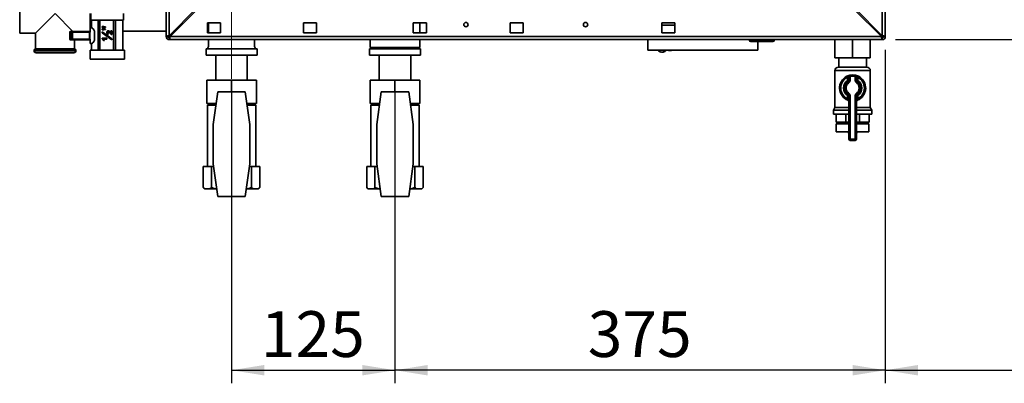
# Paper-space layout 'Blatt2' of a CAD drawing. Units: millimetres. Extents: x 0 to 4227, y 0 to 2970.
# Drawn here: x 730 to 1483, y 1435 to 1713 of the extents above; entities that cross this region are included whole.
import ezdxf

# ---------------------------------------------------------------- set-up
doc = ezdxf.new("R2010")
doc.units = ezdxf.units.MM
doc.linetypes.add('CENTERX2', pattern=[20.32, 12.7, -2.54, 2.54, -2.54])
doc.layers.add('1', color=7, linetype='Continuous')
doc.styles.add('SLDTEXTSTYLE1', font='TXT', dxfattribs={"width": 0.605})
doc.dimstyles.new('SLDDIMSTYLE0', dxfattribs={"dimtxt": 35, "dimasz": 25, "dimexe": 0, "dimexo": 0.0625, "dimgap": 8.75, "dimtad": 1, "dimdec": 1, "dimrnd": 1e-09, "dimzin": 12, "dimdsep": 46, "dimtxsty": 'SLDTEXTSTYLE1', "dimsah": 1, "dimcen": 0.09, "dimadec": 0, "dimazin": 3, "dimtfac": 1, "dimtdec": 1, "dimtofl": 0, "dimtmove": 0, "dimatfit": 3, "dimfxl": 1, "dimfrac": 2, "dimtolj": 1, "dimtzin": 12, "dimarcsym": 0})

# ---------------------------------------------------------------- blocks, each defined once
blk = doc.blocks.new('_D_5')
at = {"layer": '1', "ltscale": 10}
for p, q in [((1875.35, 1798.7), (1986.79, 1798.7)), ((1976.79, 1697.7), (1976.79, 1798.7)), ((1400.05, 1697.7), (1986.79, 1697.7))]:
    blk.add_line(p, q, dxfattribs=at)
for points in [[(1976.79, 1798.7), (1972.79, 1773.7), (1980.79, 1773.7)], [(1976.79, 1697.7), (1980.79, 1722.7), (1972.79, 1722.7)]]:
    blk.add_solid(points, dxfattribs=at)
at = {"layer": '1', "ltscale": 10, "insert": (1931.67, 1708.1), "char_height": 35, "attachment_point": 1, "rotation": 90, "style": 'SLDTEXTSTYLE1'}
blk.add_mtext('101', dxfattribs=at)
blk = doc.blocks.new('_D_6')
at = {"layer": '1', "ltscale": 10}
for p, q in [((1392.35, 1690), (1392.35, 1434.93)), ((1017.35, 1657.7), (1017.35, 1434.93)), ((1392.35, 1444.93), (1017.35, 1444.93))]:
    blk.add_line(p, q, dxfattribs=at)
for points in [[(1017.35, 1444.93), (1042.35, 1440.93), (1042.35, 1448.93)], [(1392.35, 1444.93), (1367.35, 1448.93), (1367.35, 1440.93)]]:
    blk.add_solid(points, dxfattribs=at)
at = {"layer": '1', "ltscale": 10, "insert": (1164.74, 1490.05), "char_height": 35, "attachment_point": 1, "style": 'SLDTEXTSTYLE1'}
blk.add_mtext('375', dxfattribs=at)
blk = doc.blocks.new('_D_7')
at = {"layer": '1', "ltscale": 10}
for p, q in [((892.35, 1657.7), (892.35, 1434.93)), ((1017.35, 1657.7), (1017.35, 1434.93)), ((892.35, 1444.93), (1017.35, 1444.93))]:
    blk.add_line(p, q, dxfattribs=at)
for points in [[(892.35, 1444.93), (917.35, 1440.93), (917.35, 1448.93)], [(1017.35, 1444.93), (992.35, 1448.93), (992.35, 1440.93)]]:
    blk.add_solid(points, dxfattribs=at)
at = {"layer": '1', "ltscale": 10, "insert": (914.74, 1490.05), "char_height": 35, "attachment_point": 1, "style": 'SLDTEXTSTYLE1'}
blk.add_mtext('125', dxfattribs=at)
blk = doc.blocks.new('_D_11')
at = {"layer": '1', "ltscale": 10}
for p, q in [((1392.35, 1690), (1392.35, 1434.93)), ((1817.35, 1508.7), (1817.35, 1434.93)), ((1392.35, 1444.93), (1817.35, 1444.93))]:
    blk.add_line(p, q, dxfattribs=at)
for points in [[(1392.35, 1444.93), (1417.35, 1440.93), (1417.35, 1448.93)], [(1817.35, 1444.93), (1792.35, 1448.93), (1792.35, 1440.93)]]:
    blk.add_solid(points, dxfattribs=at)
at = {"layer": '1', "ltscale": 10, "insert": (1564.74, 1490.05), "char_height": 35, "attachment_point": 1, "style": 'SLDTEXTSTYLE1'}
blk.add_mtext('425', dxfattribs=at)

psp = doc.layouts.new('Blatt2')

# ---------------------------------------------------------------- linework, layer by layer
at = {"color": 7, "linetype": 'Continuous', "lineweight": 35, "ltscale": 10}
for p, q in [((842.35, 1700), (842.35, 1812.7)), ((844.65, 1700.71), (844.65, 1812.7)), ((1390.05, 1812.7), (1390.05, 1700.71)), ((1392.35, 1812.7), (1392.35, 1700)), ((730.35, 1702.7), (730.35, 1731.7)), ((757.35, 1717.7), (742.35, 1702.7)), ((771.09, 1703.95), (757.35, 1717.7)), ((784.35, 1717.7), (784.35, 1706.7)), ((784.85, 1717.7), (784.85, 1712.7)), ((809.85, 1712.7), (809.85, 1717.7)), ((865.35, 1721.41), (844.65, 1700.71)), ((845.35, 1700), (866.05, 1720.7)), ((1368.64, 1720.7), (1389.34, 1700)), ((1390.05, 1700.71), (1369.35, 1721.41)), ((784.85, 1712.7), (809.85, 1712.7)), ((785.35, 1712.7), (785.35, 1706.54)), ((785.35, 1706.66), (785.35, 1712.7)), ((790.26, 1712.7), (790.26, 1689.7)), ((791.53, 1689.7), (791.53, 1712.7)), ((802.19, 1712.7), (802.19, 1689.7)), ((803.53, 1689.7), (803.53, 1712.7)), ((809.27, 1712.7), (809.27, 1689.7)), ((809.35, 1689.7), (809.35, 1712.7)), ((883.85, 1710.45), (873.85, 1710.45)), ((873.85, 1710.45), (873.85, 1702.95)), ((874.8, 1710.45), (874.8, 1702.95)), ((883.85, 1702.95), (883.85, 1710.45)), ((947.35, 1710.45), (947.35, 1702.95)), ((957.35, 1710.45), (947.35, 1710.45)), ((957.35, 1702.95), (957.35, 1710.45)), ((1041.35, 1710.45), (1031.35, 1710.45)), ((1031.35, 1710.45), (1031.35, 1702.95)), ((1036.35, 1702.95), (1036.35, 1710.45)), ((1041.35, 1702.95), (1041.35, 1710.45)), ((1115.35, 1710.45), (1105.35, 1710.45)), ((1105.35, 1710.45), (1105.35, 1702.95)), ((1115.35, 1702.95), (1115.35, 1710.45)), ((1231.35, 1710.45), (1221.35, 1710.45)), ((1221.35, 1710.45), (1221.35, 1702.95)), ((1231.35, 1702.95), (1231.35, 1710.45)), ((730.35, 1702.7), (742.35, 1702.7)), ((742.35, 1702.7), (742.35, 1690.7)), ((768.72, 1703.45), (768.72, 1697.95)), ((770.16, 1703.45), (768.72, 1703.45)), ((768.72, 1703.45), (768.72, 1697.95)), ((769.22, 1703.95), (770.66, 1703.95)), ((769.78, 1703.2), (769.37, 1703.2)), ((770.72, 1703.45), (770.16, 1703.45)), ((770.16, 1697.95), (770.16, 1703.45)), ((770.66, 1703.95), (784.09, 1703.95)), ((783.65, 1703.45), (770.72, 1703.45)), ((770.72, 1703.45), (770.72, 1697.95)), ((783.65, 1697.95), (783.65, 1703.45)), ((784.08, 1703.95), (784.08, 1697.46)), ((784.13, 1703.95), (784.09, 1703.95)), ((785.35, 1706.7), (784.36, 1706.7)), ((785.35, 1706.66), (785.35, 1706.66)), ((787.54, 1697.21), (787.54, 1704.2)), ((793.41, 1703.78), (800.78, 1698.43)), ((793.41, 1702.89), (793.41, 1703.78)), ((793.41, 1702.89), (793.41, 1703.78)), ((800.78, 1697.54), (793.41, 1702.89)), ((793.41, 1702.89), (793.41, 1702.89)), ((800.78, 1697.54), (793.41, 1702.89)), ((793.5, 1707.77), (794.69, 1707.77)), ((793.5, 1706.85), (793.5, 1707.77)), ((794.69, 1706.85), (793.5, 1706.85)), ((793.5, 1706.02), (794.69, 1706.02)), ((793.5, 1705.1), (793.5, 1706.02)), ((794.69, 1705.1), (793.5, 1705.1)), ((793.51, 1706.85), (793.51, 1707.77)), ((793.51, 1705.1), (793.51, 1706.02)), ((794.69, 1707.77), (796.08, 1707.56)), ((796.08, 1707.07), (794.69, 1706.85)), ((794.69, 1706.02), (796.08, 1705.82)), ((796.08, 1705.32), (794.69, 1705.1)), ((796.08, 1707.56), (796.08, 1707.07)), ((796.08, 1705.82), (796.08, 1705.32)), ((797.01, 1703.15), (797, 1703.15)), ((798.11, 1702.43), (798.03, 1701.69)), ((798.1, 1703.72), (798.09, 1703.72)), ((798.52, 1703.55), (798.51, 1703.55)), ((800.13, 1704.55), (800.69, 1704.55)), ((800.13, 1702.73), (800.13, 1704.55)), ((800.14, 1702.73), (800.13, 1702.73)), ((800.13, 1701.83), (800.13, 1701.83)), ((800.14, 1702.73), (800.14, 1704.55)), ((800.69, 1704.55), (800.69, 1701.6)), ((809.35, 1704.25), (842.35, 1704.25)), ((873.85, 1702.95), (883.85, 1702.95)), ((947.35, 1702.95), (957.35, 1702.95)), ((1031.35, 1702.95), (1041.35, 1702.95)), ((1105.35, 1702.95), (1115.35, 1702.95)), ((1231.35, 1708.7), (1221.35, 1708.7)), ((1221.35, 1702.95), (1231.35, 1702.95)), ((768.72, 1697.95), (770.16, 1697.95)), ((770.66, 1697.45), (769.22, 1697.45)), ((769.37, 1698.2), (769.78, 1698.2)), ((770.16, 1697.95), (770.72, 1697.95)), ((784.09, 1697.45), (770.66, 1697.45)), ((770.72, 1697.95), (783.65, 1697.95)), ((772.35, 1690.7), (772.35, 1697.45)), ((784.13, 1697.45), (784.09, 1697.45)), ((784.36, 1694.7), (785.35, 1694.7)), ((785.35, 1689.7), (785.35, 1694.75)), ((785.35, 1694.74), (785.35, 1694.75)), ((785.35, 1694.74), (785.35, 1689.7)), ((793.41, 1698.92), (797.09, 1698.92)), ((793.41, 1698.3), (793.41, 1698.92)), ((793.41, 1698.3), (793.41, 1698.92)), ((793.41, 1698.3), (793.41, 1698.3)), ((795.16, 1696.99), (794.33, 1696.99)), ((797.09, 1698.09), (794.4, 1698.09)), ((797.09, 1698.92), (797.09, 1698.09)), ((800.78, 1698.43), (800.78, 1697.54)), ((843.85, 1700), (842.35, 1700)), ((844.65, 1699.2), (844.65, 1697.7)), ((1390.05, 1697.7), (844.65, 1697.7)), ((1389.34, 1700), (845.35, 1700)), ((874.8, 1697.7), (874.8, 1692.11)), ((909.9, 1692.11), (909.9, 1697.7)), ((998.35, 1697.7), (998.35, 1691.7)), ((1036.35, 1691.7), (1036.35, 1697.7)), ((1210.85, 1697.7), (1210.85, 1689.7)), ((1288.4, 1697.2), (1288.4, 1697.7)), ((1288.4, 1697.2), (1289.4, 1697.2)), ((1289.4, 1697.2), (1289.4, 1697.7)), ((1289.4, 1697.2), (1289.4, 1696.2)), ((1289.4, 1697.2), (1306.4, 1697.2)), ((1306.4, 1696.2), (1289.4, 1696.2)), ((1294.85, 1689.7), (1294.85, 1696.2)), ((1306.4, 1697.2), (1306.4, 1697.7)), ((1306.4, 1697.2), (1307.4, 1697.2)), ((1306.4, 1697.2), (1306.4, 1696.2)), ((1307.4, 1697.2), (1307.4, 1697.7)), ((1353.85, 1683.8), (1353.85, 1697.7)), ((1367.35, 1683.8), (1367.35, 1697.7)), ((1380.85, 1683.8), (1380.85, 1697.7)), ((1390.05, 1699.2), (1390.05, 1697.7)), ((1390.85, 1700), (1392.35, 1700)), ((741.35, 1689.29), (741.35, 1689.2)), ((757.35, 1690.7), (742.35, 1690.7)), ((757.35, 1687.7), (742.85, 1687.7)), ((772.35, 1690.7), (757.35, 1690.7)), ((771.85, 1687.7), (757.35, 1687.7)), ((773.35, 1689.2), (773.35, 1689.29)), ((784.13, 1689.7), (784.13, 1682.7)), ((784.13, 1689.7), (810.57, 1689.7)), ((810.57, 1682.7), (810.57, 1689.7)), ((872.85, 1690.7), (872.85, 1685.7)), ((911.85, 1690.7), (872.85, 1690.7)), ((911.85, 1685.7), (911.85, 1690.7)), ((997.85, 1690.7), (997.85, 1685.7)), ((1036.85, 1690.7), (997.85, 1690.7)), ((998.35, 1691.7), (1005.98, 1691.7)), ((1005.98, 1691.7), (1036.35, 1691.7)), ((1036.85, 1685.7), (1036.85, 1690.7)), ((1294.85, 1689.7), (1210.85, 1689.7)), ((784.13, 1682.7), (810.57, 1682.7)), ((911.85, 1685.7), (872.85, 1685.7)), ((880.35, 1685.7), (880.35, 1666.8)), ((904.35, 1666.8), (904.35, 1685.7)), ((1036.85, 1685.7), (997.85, 1685.7)), ((1005.35, 1685.7), (1005.35, 1666.8)), ((1029.35, 1666.8), (1029.35, 1685.7)), ((1353.85, 1683.8), (1367.35, 1683.8)), ((1356.7, 1683.8), (1356.7, 1676.7)), ((1367.35, 1683.8), (1380.85, 1683.8)), ((1378, 1676.7), (1378, 1683.8)), ((1353.85, 1674.06), (1353.85, 1645.7)), ((1356.49, 1676.7), (1378.2, 1676.7)), ((1380.85, 1645.7), (1380.85, 1674.06)), ((873.35, 1648.8), (873.35, 1666.8)), ((873.35, 1666.8), (892.35, 1666.8)), ((892.35, 1657.7), (892.35, 1666.8)), ((892.35, 1666.8), (911.35, 1666.8)), ((911.35, 1648.8), (911.35, 1666.8)), ((998.35, 1648.8), (998.35, 1666.8)), ((998.35, 1666.8), (1017.35, 1666.8)), ((1017.35, 1657.7), (1017.35, 1666.8)), ((1017.35, 1666.8), (1036.35, 1666.8)), ((1036.35, 1648.8), (1036.35, 1666.8)), ((1362.9, 1669.66), (1363.35, 1668.77)), ((1363.35, 1666.45), (1363.35, 1668.77)), ((1364.35, 1666.45), (1363.35, 1666.45)), ((1363.92, 1665.63), (1363.35, 1666.45)), ((1363.92, 1665.63), (1364.49, 1664.81)), ((1365.35, 1669.48), (1364.35, 1669.48)), ((1364.35, 1666.45), (1364.35, 1669.48)), ((1365.35, 1666.45), (1364.35, 1666.45)), ((1365.35, 1669.48), (1365.12, 1670.45)), ((1365.35, 1669.48), (1365.35, 1666.45)), ((1369.35, 1669.48), (1369.57, 1670.45)), ((1369.35, 1666.45), (1369.35, 1669.48)), ((1369.35, 1669.48), (1370.35, 1669.48)), ((1369.35, 1666.45), (1370.35, 1666.45)), ((1370.2, 1664.81), (1370.77, 1665.63)), ((1370.35, 1669.48), (1370.35, 1666.45)), ((1370.35, 1666.45), (1371.35, 1666.45)), ((1370.77, 1665.63), (1371.35, 1666.45)), ((1371.35, 1668.77), (1371.79, 1669.66)), ((1371.35, 1668.77), (1371.35, 1666.45)), ((881.86, 1657.7), (878.35, 1632.7)), ((902.83, 1657.7), (881.86, 1657.7)), ((906.35, 1632.7), (902.83, 1657.7)), ((1006.86, 1657.7), (1003.35, 1632.7)), ((1027.83, 1657.7), (1006.86, 1657.7)), ((1031.35, 1632.7), (1027.83, 1657.7)), ((1364.49, 1656.6), (1363.92, 1655.78)), ((1370.77, 1655.78), (1370.2, 1656.6)), ((1363.35, 1654.96), (1363.92, 1655.78)), ((1363.35, 1652.64), (1363.35, 1654.96)), ((1363.35, 1654.96), (1364.35, 1654.96)), ((1363.35, 1652.64), (1364.35, 1652.64)), ((1364.35, 1621.7), (1364.35, 1654.96)), ((1364.35, 1654.96), (1365.35, 1654.96)), ((1365.35, 1654.96), (1365.35, 1621.7)), ((1369.35, 1621.7), (1369.35, 1654.96)), ((1370.35, 1654.96), (1369.35, 1654.96)), ((1370.35, 1654.96), (1370.35, 1621.7)), ((1371.35, 1654.96), (1370.35, 1654.96)), ((1371.35, 1652.64), (1370.35, 1652.64)), ((1371.35, 1654.96), (1370.77, 1655.78)), ((1371.35, 1654.96), (1371.35, 1652.64)), ((880.61, 1648.8), (873.35, 1648.8)), ((873.85, 1647.7), (873.85, 1600.7)), ((880.45, 1647.7), (873.85, 1647.7)), ((877.2, 1648.8), (877.2, 1647.7)), ((911.35, 1648.8), (904.08, 1648.8)), ((910.85, 1647.7), (904.24, 1647.7)), ((907.49, 1647.7), (907.49, 1648.8)), ((910.85, 1600.7), (910.85, 1647.7)), ((1005.61, 1648.8), (998.35, 1648.8)), ((998.85, 1647.7), (998.85, 1600.7)), ((1005.45, 1647.7), (998.85, 1647.7)), ((1002.2, 1648.8), (1002.2, 1647.7)), ((1036.35, 1648.8), (1029.08, 1648.8)), ((1035.85, 1647.7), (1029.24, 1647.7)), ((1032.49, 1647.7), (1032.49, 1648.8)), ((1035.85, 1600.7), (1035.85, 1647.7)), ((1353.85, 1645.7), (1352.7, 1643.7)), ((1352.7, 1643.7), (1352.7, 1640.7)), ((1352.7, 1643.7), (1364.35, 1643.7)), ((1353.85, 1645.7), (1364.35, 1645.7)), ((1370.35, 1645.7), (1380.85, 1645.7)), ((1370.35, 1643.7), (1382, 1643.7)), ((1382, 1643.7), (1380.85, 1645.7)), ((1382, 1640.7), (1382, 1643.7)), ((1352.7, 1640.7), (1364.35, 1640.7)), ((1354.73, 1634.7), (1354.73, 1640.7)), ((1362.12, 1634.7), (1354.73, 1634.7)), ((1356.7, 1634.7), (1356.7, 1633.2)), ((1362.12, 1634.7), (1362.12, 1640.7)), ((1364.35, 1634.7), (1362.12, 1634.7)), ((1370.35, 1640.7), (1382, 1640.7)), ((1372.57, 1634.7), (1370.35, 1634.7)), ((1372.57, 1634.7), (1372.57, 1640.7)), ((1379.96, 1634.7), (1372.57, 1634.7)), ((1378, 1633.2), (1378, 1634.7)), ((1379.96, 1634.7), (1379.96, 1640.7)), ((878.35, 1632.7), (878.35, 1602.7)), ((906.35, 1602.7), (906.35, 1632.7)), ((1003.35, 1632.7), (1003.35, 1602.7)), ((1031.35, 1602.7), (1031.35, 1632.7)), ((1354.85, 1633.2), (1354.85, 1627.2)), ((1354.85, 1633.2), (1364.35, 1633.2)), ((1354.85, 1627.2), (1364.35, 1627.2)), ((1364.07, 1627.2), (1364.07, 1627.19)), ((1370.35, 1633.2), (1379.85, 1633.2)), ((1370.35, 1627.2), (1379.85, 1627.2)), ((1370.63, 1627.19), (1370.63, 1627.2)), ((1379.85, 1627.2), (1379.85, 1633.2)), ((1364.35, 1621.7), (1365.35, 1621.7)), ((1365.35, 1621.7), (1369.35, 1621.7)), ((1365.35, 1620.7), (1365.35, 1621.7)), ((1369.35, 1620.7), (1365.35, 1620.7)), ((1369.35, 1620.7), (1369.35, 1621.7)), ((1370.35, 1621.7), (1369.35, 1621.7)), ((870.7, 1600.7), (870.7, 1584.7)), ((877.04, 1600.7), (870.7, 1600.7)), ((877.04, 1600.7), (877.04, 1584.7)), ((878.63, 1600.7), (877.04, 1600.7)), ((878.35, 1602.7), (881.86, 1577.7)), ((902.83, 1577.7), (906.35, 1602.7)), ((907.65, 1600.7), (906.06, 1600.7)), ((907.65, 1600.7), (907.65, 1584.7)), ((913.99, 1600.7), (907.65, 1600.7)), ((913.99, 1600.7), (913.99, 1584.7)), ((995.7, 1600.7), (995.7, 1584.7)), ((1002.04, 1600.7), (995.7, 1600.7)), ((1002.04, 1600.7), (1002.04, 1584.7)), ((1003.63, 1600.7), (1002.04, 1600.7)), ((1003.35, 1602.7), (1006.86, 1577.7)), ((1027.83, 1577.7), (1031.35, 1602.7)), ((1032.65, 1600.7), (1031.06, 1600.7)), ((1032.65, 1600.7), (1032.65, 1584.7)), ((1038.99, 1600.7), (1032.65, 1600.7)), ((1038.99, 1600.7), (1038.99, 1584.7)), ((870.7, 1584.7), (871.7, 1583.7)), ((871.7, 1583.7), (871.9, 1583.7)), ((875.83, 1583.7), (871.9, 1583.7)), ((875.83, 1583.7), (879.95, 1583.7)), ((879.95, 1583.7), (877.04, 1584.7)), ((881.02, 1583.7), (879.95, 1583.7)), ((904.74, 1583.7), (903.68, 1583.7)), ((907.65, 1584.7), (904.74, 1583.7)), ((904.74, 1583.7), (908.86, 1583.7)), ((912.79, 1583.7), (908.86, 1583.7)), ((912.79, 1583.7), (912.99, 1583.7)), ((912.99, 1583.7), (913.99, 1584.7)), ((995.7, 1584.7), (996.7, 1583.7)), ((996.7, 1583.7), (996.9, 1583.7)), ((1000.83, 1583.7), (996.9, 1583.7)), ((1000.83, 1583.7), (1004.95, 1583.7)), ((1004.95, 1583.7), (1002.04, 1584.7)), ((1006.02, 1583.7), (1004.95, 1583.7)), ((1029.74, 1583.7), (1028.68, 1583.7)), ((1032.65, 1584.7), (1029.74, 1583.7)), ((1029.74, 1583.7), (1033.86, 1583.7)), ((1037.79, 1583.7), (1033.86, 1583.7)), ((1037.79, 1583.7), (1037.99, 1583.7)), ((1037.99, 1583.7), (1038.99, 1584.7)), ((881.86, 1577.7), (902.83, 1577.7)), ((1006.86, 1577.7), (1027.83, 1577.7))]:
    psp.add_line(p, q, dxfattribs=at)
at = {"color": 1, "linetype": 'Continuous', "lineweight": 35, "ltscale": 10}
for p, q in [((768.72, 1703.45), (768.72, 1703.45)), ((768.72, 1697.95), (768.72, 1697.95)), ((773.35, 1689.29), (741.35, 1689.29)), ((741.35, 1689.2), (757.35, 1689.2)), ((757.35, 1689.2), (773.35, 1689.2)), ((1221.18, 1688.18), (1221.01, 1688.24)), ((1380.85, 1674.06), (1353.85, 1674.06)), ((1364.07, 1627.19), (1364.35, 1627.19)), ((1370.35, 1627.19), (1370.63, 1627.19))]:
    psp.add_line(p, q, dxfattribs=at)
at = {"color": 7, "linetype": 'Continuous', "lineweight": 35, "ltscale": 100}
for centre in [(1071.6, 1709.2), (1163.1, 1709.2)]:
    psp.add_circle(centre, 1.7, dxfattribs=at)
for centre, radius, start, end in [((769.22, 1703.45), 0.5, 90, 180), ((769.22, 1703.46), 0.5, 90.02821, 180.02819), ((783.14, 1701.33), 13.9, 172.23967, 182.57269), ((770.66, 1703.46), 0.5, 90.02821, 180.02819), ((769.7, 1703.58), 1.03, 353.11744, 21.5675), ((904.21, 1700.7), 120.12, 178.44959, 181.55041), ((795.35, 1704.41), 11.23, 168.19396, 182.3071), ((905.41, 1700.7), 117.92, 178.29952, 181.70048), ((769.22, 1697.95), 0.5, 180, 270), ((769.22, 1697.95), 0.5, 179.97181, 269.97179), ((783.14, 1700.08), 13.9, 177.42731, 187.76033), ((770.66, 1697.95), 0.5, 179.97181, 269.97179), ((769.7, 1697.83), 1.03, 338.4325, 6.88256), ((795.35, 1697), 11.23, 177.6929, 191.80604), ((844.65, 1700), 2.3, 180, 270), ((844.65, 1700), 0.8, 180, 270), ((1289.4, 1697.2), 1, 180, 270), ((1306.4, 1697.2), 1, 270, 0), ((1390.05, 1700), 2.3, 270, 0), ((1390.05, 1700), 0.8, 270, 0), ((742.85, 1689.29), 1.5, 109.47122, 180), ((742.85, 1689.2), 1.5, 180, 270), ((771.85, 1689.2), 1.5, 270, 0), ((771.85, 1689.29), 1.5, 0, 70.52878), ((875.22, 1691.2), 1, 115.15066, 210), ((909.47, 1691.2), 1, 330, 64.84934), ((1000.22, 1691.2), 1, 150, 210), ((1034.47, 1691.2), 1, 330, 30), ((1227.65, 1695.35), 6.06, 248.77899, 291.22101), ((1356.49, 1674.06), 2.65, 90, 180), ((1378.2, 1674.06), 2.65, 0, 90), ((1367.35, 1660.7), 10, 116.3878, 248.67631), ((1367.35, 1660.7), 9, 116.3878, 243.6122), ((1367.35, 1660.7), 7, 124.8499, 235.1501), ((1367.35, 1660.7), 6, 124.8499, 235.1501), ((1367.35, 1660.7), 5, 124.8499, 235.1501), ((1363.35, 1666.45), 1, 304.8499, 0), ((1365.35, 1669.48), 1, 102.83959, 180), ((1363.35, 1666.45), 2, 304.8499, 0), ((1367.35, 1660.7), 10, 77.16041, 102.83959), ((1367.35, 1660.7), 9, 77.16041, 102.83959), ((1371.35, 1666.45), 2, 180, 235.1501), ((1369.35, 1669.48), 1, 0, 77.16041), ((1367.35, 1660.7), 5, 304.8499, 55.1501), ((1371.35, 1666.45), 1, 180, 235.1501), ((1367.35, 1660.7), 6, 304.8499, 55.1501), ((1367.35, 1660.7), 10, 291.32369, 63.6122), ((1367.35, 1660.7), 9, 296.3878, 63.6122), ((1367.35, 1660.7), 7, 304.8499, 55.1501), ((1363.35, 1654.96), 2, 0, 55.1501), ((1371.35, 1654.96), 2, 124.8499, 180), ((1363.35, 1650.46), 1, 0, 68.67631), ((1363.35, 1654.96), 1, 0, 55.1501), ((1371.35, 1654.96), 1, 124.8499, 180), ((1371.35, 1650.46), 1, 111.32369, 180), ((1367.07, 1627.19), 3, 180, 204.96367), ((1367.63, 1627.19), 3, 335.03633, 0), ((1365.35, 1621.7), 1, 180, 270), ((1369.35, 1621.7), 1, 270, 0)]:
    psp.add_arc(centre, radius, start, end, dxfattribs=at)
for centre, major_axis, ratio, start_param, end_param in [((769.78, 1700.7), (0, 2.5), 0.044528, 4.712389, 6.283185), ((783.58, 1703.45), (0.499, 0.499), 0.064698, 4.776997, 6.17326), ((784.09, 1703.45), (0, 0.5), 0.046001, 0, 0.174533), ((784.95, 1700.7), (0, 6), 0.531456, 5.335085, 6.156722), ((769.78, 1700.7), (0, 2.5), 0.044528, 3.141593, 4.712389), ((783.58, 1697.95), (0.499, -0.499), 0.064698, 0.109925, 1.506188), ((784.09, 1697.95), (0, 0.5), 0.046001, 2.96706, 3.141593), ((784.95, 1700.7), (0, 6), 0.531456, 3.268056, 4.089693)]:
    psp.add_ellipse(centre, major_axis=major_axis, ratio=ratio, start_param=start_param, end_param=end_param, dxfattribs=at)
at = {"color": 7, "linetype": 'Continuous', "lineweight": 35, "ltscale": 10}
for points, knots in [([(797, 1703.15), (797.01, 1703.33), (797.02, 1703.69), (797.22, 1704.17), (797.58, 1704.49), (797.87, 1704.53), (798.01, 1704.55)], [0, 0, 0, 0, 0.281207, 0.560576, 0.780474, 1, 1, 1, 1]), ([(798.03, 1701.69), (797.86, 1701.75), (797.51, 1701.86), (797.05, 1702.38), (797.02, 1702.86), (797, 1703.15)], [0, 0, 0, 0, 0.281034, 0.560293, 1, 1, 1, 1]), ([(797.01, 1703.15), (797.01, 1703.33), (797.03, 1703.69), (797.22, 1704.17), (797.59, 1704.49), (797.87, 1704.53), (798.02, 1704.55)], [0, 0, 0, 0, 0.281207, 0.560576, 0.780474, 1, 1, 1, 1]), ([(798.04, 1701.69), (797.86, 1701.75), (797.51, 1701.86), (797.05, 1702.38), (797.02, 1702.86), (797.01, 1703.15)], [0, 0, 0, 0, 0.281034, 0.560293, 1, 1, 1, 1]), ([(798.09, 1703.72), (798.01, 1703.71), (797.83, 1703.69), (797.64, 1703.52), (797.56, 1703.31), (797.56, 1703.17), (797.55, 1703.1)], [0, 0, 0, 0, 0.279736, 0.558488, 0.778876, 1, 1, 1, 1]), ([(797.55, 1703.1), (797.56, 1703.01), (797.56, 1702.83), (797.74, 1702.54), (797.97, 1702.47), (798.11, 1702.43)], [0, 0, 0, 0, 0.281333, 0.559441, 1, 1, 1, 1]), ([(798.01, 1704.55), (798.17, 1704.53), (798.46, 1704.5), (798.7, 1704.34), (798.8, 1704.27)], [0, 0, 0, 0, 0.559249, 1, 1, 1, 1]), ([(798.51, 1703.55), (798.44, 1703.6), (798.32, 1703.69), (798.16, 1703.71), (798.09, 1703.72)], [0, 0, 0, 0, 0.560235, 1, 1, 1, 1]), ([(798.52, 1703.55), (798.45, 1703.6), (798.32, 1703.69), (798.17, 1703.71), (798.1, 1703.72)], [0, 0, 0, 0, 0.5602349, 1, 1, 1, 1]), ([(800.13, 1701.83), (799.81, 1702.13), (799.24, 1702.68), (798.73, 1703.28), (798.51, 1703.55)], [0, 0, 0, 0, 0.559435, 1, 1, 1, 1]), ([(800.13, 1701.83), (799.81, 1702.13), (799.24, 1702.68), (798.74, 1703.28), (798.52, 1703.55)], [0, 0, 0, 0, 0.559435, 1, 1, 1, 1]), ([(798.8, 1704.27), (798.97, 1704.1), (799.28, 1703.79), (799.54, 1703.45), (799.66, 1703.3)], [0, 0, 0, 0, 0.559608, 1, 1, 1, 1]), ([(799.66, 1703.3), (799.74, 1703.19), (799.89, 1702.99), (800.06, 1702.81), (800.13, 1702.73)], [0, 0, 0, 0, 0.560056, 1, 1, 1, 1]), ([(800.69, 1701.6), (800.57, 1701.62), (800.37, 1701.66), (800.2, 1701.78), (800.13, 1701.83)], [0, 0, 0, 0, 0.559348, 1, 1, 1, 1]), ([(800.69, 1701.6), (800.58, 1701.62), (800.38, 1701.66), (800.21, 1701.78), (800.13, 1701.83)], [0, 0, 0, 0, 0.559348, 1, 1, 1, 1]), ([(848.32, 1704.39), (848.55, 1704.39), (849.05, 1704.41), (849.54, 1704.44), (849.81, 1704.46)], [0, 0, 0, 0, 0.45512, 1, 1, 1, 1]), ([(873.85, 1708.09), (873.85, 1708.1), (874.18, 1708.18), (874.49, 1708.27), (874.8, 1708.37)], [0, 0, 0, 0, 0.022256, 1, 1, 1, 1]), ([(794.33, 1696.99), (794.2, 1697.27), (793.98, 1697.76), (793.58, 1698.14), (793.41, 1698.3)], [0, 0, 0, 0, 0.559703, 1, 1, 1, 1]), ([(794.34, 1696.99), (794.21, 1697.27), (793.98, 1697.76), (793.59, 1698.14), (793.41, 1698.3)], [0, 0, 0, 0, 0.559703, 1, 1, 1, 1]), ([(794.4, 1698.09), (794.58, 1697.91), (794.9, 1697.59), (795.08, 1697.17), (795.16, 1696.99)], [0, 0, 0, 0, 0.559975, 1, 1, 1, 1]), ([(844.65, 1700.71), (844.39, 1700.66), (843.88, 1700.56), (843.18, 1700.41), (842.65, 1700.25), (842.38, 1700.12), (842.36, 1700.04), (842.35, 1700)], [0, 0, 0, 0, 0.209052, 0.427821, 0.646592, 0.865364, 1, 1, 1, 1]), ([(844.65, 1700.71), (844.53, 1700.64), (844.3, 1700.52), (844.04, 1700.34), (843.87, 1700.17), (843.85, 1700.06), (843.85, 1700)], [0, 0, 0, 0, 0.284155, 0.530993, 0.777748, 1, 1, 1, 1]), ([(844.65, 1697.7), (844.67, 1697.71), (844.72, 1697.72), (844.79, 1697.82), (844.86, 1697.96), (844.92, 1698.1), (844.95, 1698.2), (844.97, 1698.29), (845.01, 1698.4), (845.04, 1698.55), (845.08, 1698.68), (845.1, 1698.79), (845.13, 1698.9), (845.16, 1699.05), (845.2, 1699.23), (845.23, 1699.39), (845.27, 1699.57), (845.3, 1699.76), (845.34, 1699.92), (845.35, 1700)], [0, 0, 0, 0, 0.10346, 0.20896, 0.317161, 0.399885, 0.427778, 0.454643, 0.508593, 0.563318, 0.618835, 0.646728, 0.673593, 0.727544, 0.782268, 0.837786, 0.865679, 0.932569, 1, 1, 1, 1]), ([(844.65, 1699.2), (844.66, 1699.21), (844.69, 1699.21), (844.74, 1699.22), (844.8, 1699.25), (844.84, 1699.28), (844.89, 1699.32), (844.93, 1699.36), (844.98, 1699.41), (845.02, 1699.47), (845.06, 1699.53), (845.11, 1699.59), (845.15, 1699.66), (845.21, 1699.75), (845.27, 1699.86), (845.33, 1699.96), (845.35, 1700)], [0, 0, 0, 0, 0.069463, 0.139564, 0.211701, 0.284553, 0.345163, 0.406196, 0.468555, 0.531375, 0.591965, 0.65342, 0.715315, 0.778112, 0.888094, 1, 1, 1, 1]), ([(1389.34, 1700), (1389.36, 1699.88), (1389.41, 1699.63), (1389.49, 1699.26), (1389.56, 1698.93), (1389.61, 1698.7), (1389.64, 1698.57), (1389.67, 1698.47), (1389.7, 1698.35), (1389.74, 1698.22), (1389.77, 1698.12), (1389.8, 1698.05), (1389.82, 1697.98), (1389.85, 1697.91), (1389.89, 1697.83), (1389.92, 1697.79), (1389.96, 1697.74), (1390, 1697.71), (1390.03, 1697.71), (1390.05, 1697.7)], [0, 0, 0, 0, 0.10346, 0.20896, 0.317161, 0.399885, 0.427778, 0.454643, 0.508593, 0.563318, 0.618835, 0.646728, 0.673593, 0.727544, 0.782268, 0.837786, 0.865679, 0.932569, 1, 1, 1, 1]), ([(1389.34, 1700), (1389.35, 1699.98), (1389.39, 1699.92), (1389.44, 1699.83), (1389.49, 1699.74), (1389.54, 1699.66), (1389.58, 1699.59), (1389.63, 1699.53), (1389.67, 1699.47), (1389.71, 1699.41), (1389.76, 1699.36), (1389.8, 1699.32), (1389.84, 1699.28), (1389.9, 1699.24), (1389.97, 1699.21), (1390.02, 1699.21), (1390.05, 1699.2)], [0, 0, 0, 0, 0.0694632, 0.1395636, 0.2117009, 0.2845528, 0.3451635, 0.4061959, 0.4685554, 0.5313746, 0.5919652, 0.6534201, 0.7153148, 0.7781116, 0.8880943, 1, 1, 1, 1]), ([(1389.67, 1699.47), (1389.61, 1699.55), (1389.5, 1699.71), (1389.39, 1699.91), (1389.34, 1700)], [0, 0, 0, 0, 0.5260757, 1, 1, 1, 1]), ([(1392.35, 1700), (1392.34, 1700.02), (1392.34, 1700.05), (1392.3, 1700.1), (1392.22, 1700.15), (1392.13, 1700.2), (1392, 1700.26), (1391.85, 1700.31), (1391.72, 1700.35), (1391.58, 1700.38), (1391.42, 1700.42), (1391.26, 1700.46), (1391.09, 1700.5), (1390.91, 1700.54), (1390.72, 1700.58), (1390.55, 1700.61), (1390.37, 1700.65), (1390.21, 1700.68), (1390.09, 1700.7), (1390.05, 1700.71)], [0, 0, 0, 0, 0.051431, 0.155887, 0.209024, 0.262782, 0.372124, 0.427839, 0.481598, 0.53573, 0.591039, 0.646755, 0.700514, 0.754646, 0.809955, 0.865671, 0.899034, 0.966186, 1, 1, 1, 1]), ([(1390.85, 1700), (1390.84, 1700.02), (1390.84, 1700.05), (1390.83, 1700.1), (1390.8, 1700.15), (1390.77, 1700.2), (1390.73, 1700.25), (1390.69, 1700.29), (1390.64, 1700.34), (1390.58, 1700.38), (1390.5, 1700.44), (1390.42, 1700.5), (1390.32, 1700.55), (1390.23, 1700.61), (1390.14, 1700.66), (1390.07, 1700.7), (1390.05, 1700.71)], [0, 0, 0, 0, 0.069465, 0.139568, 0.211707, 0.284561, 0.345174, 0.406208, 0.468569, 0.53139, 0.591983, 0.715226, 0.778025, 0.832741, 0.943677, 1, 1, 1, 1]), ([(1218.36, 1689.7), (1218.62, 1689.41), (1219.38, 1688.55), (1220.39, 1688.3), (1221.05, 1688.14)], [0, 0, 0, 0, 0.339159, 1, 1, 1, 1]), ([(1224.44, 1689.7), (1224.29, 1689.53), (1223.73, 1688.88), (1222.66, 1688.36), (1221.69, 1687.96), (1221.23, 1688.16), (1221.18, 1688.18)], [0, 0, 0, 0, 0.145429, 0.551462, 0.955048, 1, 1, 1, 1]), ([(1221.54, 1688.16), (1221.82, 1688.16), (1222.54, 1688.15), (1223.7, 1688.65), (1224.6, 1689.2), (1225.01, 1689.67), (1225.05, 1689.7)], [0, 0, 0, 0, 0.233431, 0.6002342, 0.9682493, 1, 1, 1, 1]), ([(1365.12, 1670.45), (1365.11, 1670.45), (1365.09, 1670.45), (1364.85, 1670.39), (1364.34, 1670.25), (1363.65, 1670.01), (1363.15, 1669.78), (1362.9, 1669.66)], [0, 0, 0, 0, 0.112377, 0.308714, 0.521242, 0.75862, 1, 1, 1, 1]), ([(1364.35, 1669.48), (1364.34, 1669.48), (1364.33, 1669.47), (1364.22, 1669.42), (1363.99, 1669.29), (1363.67, 1669.07), (1363.46, 1668.87), (1363.35, 1668.77)], [0, 0, 0, 0, 0.1089696, 0.298677, 0.5046359, 0.7425311, 1, 1, 1, 1]), ([(1371.79, 1669.66), (1371.59, 1669.76), (1371.16, 1669.96), (1370.54, 1670.19), (1370.01, 1670.35), (1369.64, 1670.44), (1369.59, 1670.45), (1369.57, 1670.45)], [0, 0, 0, 0, 0.195164, 0.408476, 0.612013, 0.808281, 1, 1, 1, 1]), ([(1370.35, 1669.48), (1370.36, 1669.48), (1370.38, 1669.47), (1370.55, 1669.38), (1370.79, 1669.24), (1371.07, 1669.03), (1371.26, 1668.85), (1371.35, 1668.77)], [0, 0, 0, 0, 0.185763, 0.375183, 0.573834, 0.790522, 1, 1, 1, 1]), ([(1363.35, 1652.64), (1363.4, 1652.49), (1363.49, 1652.19), (1363.61, 1651.79), (1363.68, 1651.51), (1363.71, 1651.4), (1363.71, 1651.39), (1363.71, 1651.39)], [0, 0, 0, 0, 0.268904, 0.520613, 0.737485, 0.926233, 1, 1, 1, 1]), ([(1363.73, 1651.38), (1363.72, 1651.38), (1363.71, 1651.39), (1363.71, 1651.39), (1363.71, 1651.39), (1363.71, 1651.39)], [0, 0, 0, 0, 0.355442, 0.985212, 1, 1, 1, 1]), ([(1370.98, 1651.39), (1370.98, 1651.4), (1370.99, 1651.43), (1371.04, 1651.62), (1371.12, 1651.9), (1371.22, 1652.25), (1371.3, 1652.51), (1371.35, 1652.64)], [0, 0, 0, 0, 0.175505, 0.356691, 0.552734, 0.775018, 1, 1, 1, 1]), ([(871.9, 1583.7), (871.7, 1583.85), (871.29, 1584.13), (870.9, 1584.51), (870.7, 1584.7)], [0, 0, 0, 0, 0.499031, 1, 1, 1, 1]), ([(877.04, 1584.7), (876.84, 1584.51), (876.44, 1584.13), (876.04, 1583.85), (875.83, 1583.7)], [0, 0, 0, 0, 0.4991107, 1, 1, 1, 1]), ([(908.86, 1583.7), (908.66, 1583.85), (908.25, 1584.13), (907.85, 1584.51), (907.65, 1584.7)], [0, 0, 0, 0, 0.499031, 1, 1, 1, 1]), ([(913.99, 1584.7), (913.8, 1584.51), (913.4, 1584.13), (912.99, 1583.85), (912.79, 1583.7)], [0, 0, 0, 0, 0.499111, 1, 1, 1, 1]), ([(996.9, 1583.7), (996.7, 1583.85), (996.29, 1584.13), (995.9, 1584.51), (995.7, 1584.7)], [0, 0, 0, 0, 0.499031, 1, 1, 1, 1]), ([(1002.04, 1584.7), (1001.84, 1584.51), (1001.44, 1584.13), (1001.04, 1583.85), (1000.83, 1583.7)], [0, 0, 0, 0, 0.499111, 1, 1, 1, 1]), ([(1033.86, 1583.7), (1033.66, 1583.85), (1033.25, 1584.13), (1032.85, 1584.51), (1032.65, 1584.7)], [0, 0, 0, 0, 0.4990308, 1, 1, 1, 1]), ([(1038.99, 1584.7), (1038.8, 1584.51), (1038.4, 1584.13), (1037.99, 1583.85), (1037.79, 1583.7)], [0, 0, 0, 0, 0.4991107, 1, 1, 1, 1])]:
    psp.add_open_spline(points, degree=3, knots=knots, dxfattribs=at)
at = {"layer": '1', "linetype": 'CENTERX2', "lineweight": 18, "ltscale": 10}
psp.add_line((892.35, 1667.7), (892.35, 2527.7), dxfattribs=at)

# ---------------------------------------------------------------- dimensions: what is measured, and where the dimension line sits
at = {"layer": '1', "ltscale": 10}
dim = psp.add_linear_dim(base=(1976.79, 1798.7), p1=(1390.05, 1697.7), p2=(1865.35, 1798.7), angle=90, dimstyle='SLDDIMSTYLE0', dxfattribs=at)
dim.commit()
dim.dimension.update_dxf_attribs({"geometry": '_D_5', "text_midpoint": (1976.79, 1748.2), "dimtype": 160})
for base, p1, p2, picture, middle in [((1017.35, 1444.93), (1392.35, 1700), (1017.35, 1667.7), '_D_6', (1204.85, 1444.93)), ((1817.35, 1444.93), (1392.35, 1700), (1817.35, 1518.7), '_D_11', (1604.85, 1444.93)), ((1017.35, 1444.93), (892.35, 1667.7), (1017.35, 1667.7), '_D_7', (954.85, 1444.93))]:
    dim = psp.add_linear_dim(base=base, p1=p1, p2=p2, dimstyle='SLDDIMSTYLE0', dxfattribs=at)
    dim.commit()
    dim.dimension.update_dxf_attribs({"geometry": picture, "text_midpoint": middle, "dimtype": 160})

doc.saveas('drawing.dxf')
